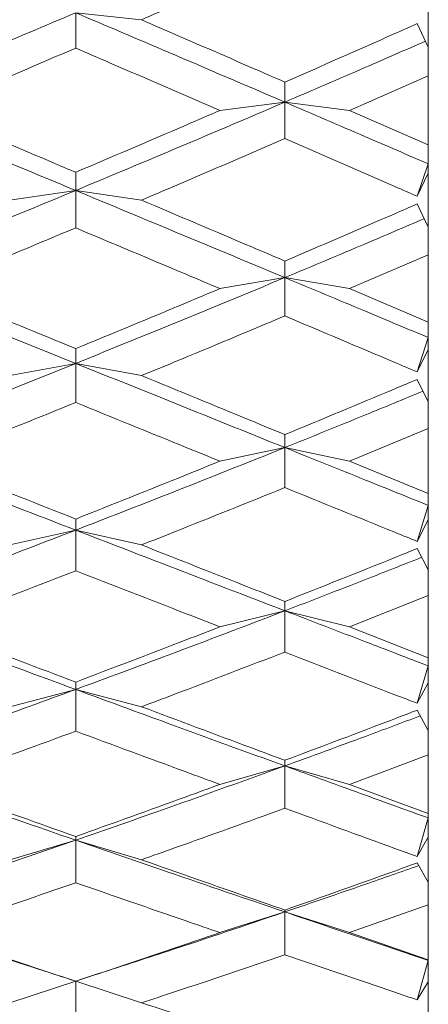
# Model space of a CAD drawing. Units: millimetres. Extents: x 10 to 202, y 7 to 280.
# Drawn here: x 15 to 15, y 121 to 122 of the extents above; entities that cross this region are included whole.
import ezdxf

# ---------------------------------------------------------------- set-up
doc = ezdxf.new("R2010")
doc.units = ezdxf.units.MM

msp = doc.modelspace()

# ---------------------------------------------------------------- linework, layer by layer
at = {"color": 7, "linetype": 'Continuous', "lineweight": 18}
for p, q in [((15.07770822, 122.35991909), (15.07770822, 122.42435375)), ((14.74303093, 122.39208913), (14.66632534, 122.40020654)), ((15.06474887, 122.38749154), (15.07770822, 122.35991909)), ((15.07770822, 122.35991909), (15.07770822, 122.32666255)), ((15.07770822, 122.32666255), (14.98584163, 122.28614059)), ((15.07770822, 122.24580018), (15.07770822, 122.32666255)), ((14.83457063, 122.28614083), (14.91037377, 122.29584678)), ((14.98584163, 122.28614059), (14.91037377, 122.29584678)), ((14.98584163, 122.28614059), (15.07770822, 122.24580018)), ((15.07770822, 122.24580018), (15.07770822, 122.21656265)), ((15.06474887, 122.18591748), (15.07770822, 122.22376491)), ((15.07770822, 122.21296151), (15.07770822, 122.21656265)), ((15.07770822, 122.21296151), (15.06474887, 122.18591748)), ((15.07770822, 122.15001709), (15.07770822, 122.21296151)), ((14.58931707, 122.18142385), (14.66632534, 122.19270141)), ((14.74303093, 122.18142367), (14.66632534, 122.19270141)), ((15.06474887, 122.17693283), (15.07770822, 122.15001709)), ((15.07770822, 122.15001709), (15.07770822, 122.11759094)), ((15.07770822, 122.11759094), (14.98584163, 122.07813785)), ((15.07770822, 122.03892468), (15.07770822, 122.11759094)), ((14.83457063, 122.07813802), (14.91037377, 122.09096419)), ((14.98584163, 122.07813785), (14.91037377, 122.09096419)), ((14.98584163, 122.07813785), (15.07770822, 122.03892468)), ((15.07770822, 122.03892468), (15.07770822, 122.01168134)), ((15.06474887, 121.9808332), (15.07770822, 122.02094276)), ((15.07770822, 122.00705069), (15.07770822, 122.01168134)), ((15.07770822, 122.00705069), (15.06474887, 121.9808332)), ((15.07770822, 121.94607543), (15.07770822, 122.00705069)), ((14.58931707, 121.97647968), (14.66632534, 121.99083177)), ((14.74303093, 121.97647962), (14.66632534, 121.99083177)), ((15.06474887, 121.97212965), (15.07770822, 121.94607543)), ((15.07770822, 121.94607543), (15.07770822, 121.91472653)), ((15.07770822, 121.91472653), (14.98584163, 121.87664254)), ((15.07770822, 121.83885506), (15.07770822, 121.91472653)), ((14.83457063, 121.87664266), (14.91037377, 121.89249144)), ((14.98584163, 121.87664254), (14.91037377, 121.89249144)), ((14.98584163, 121.87664254), (15.07770822, 121.83885506)), ((15.07770822, 121.83885506), (15.07770822, 121.81381331)), ((15.06474887, 121.78299689), (15.07770822, 121.82506333)), ((15.07770822, 121.80818835), (15.07770822, 121.81381331)), ((15.07770822, 121.80818835), (15.06474887, 121.78299689)), ((15.07770822, 121.74964635), (15.07770822, 121.80818835)), ((14.58931707, 121.77881677), (14.66632534, 121.79613413)), ((14.74303093, 121.77881665), (14.66632534, 121.79613413)), ((15.06474887, 121.77464071), (15.07770822, 121.74964635)), ((15.07770822, 121.74924122), (15.07770822, 121.71961317)), ((15.07770822, 121.71961317), (14.98584163, 121.68318821)), ((15.07770822, 121.6471139), (15.07770822, 121.71961317)), ((14.83457063, 121.68318833), (14.91037377, 121.701939)), ((14.98584163, 121.68318821), (14.91037377, 121.701939)), ((14.98584163, 121.68318821), (15.07770822, 121.6471139)), ((15.07770822, 121.6471139), (15.07770822, 121.62446437)), ((15.06474887, 121.59391431), (15.07770822, 121.63761732)), ((15.07770822, 121.61788783), (15.06474887, 121.59391431)), ((15.07770822, 121.61788783), (15.07770822, 121.62446437)), ((15.07770822, 121.56222478), (15.07770822, 121.61788783)), ((14.58931707, 121.58993931), (14.66632534, 121.61008999)), ((14.74303093, 121.58993919), (14.66632534, 121.61008999)), ((15.06474887, 121.58596896), (15.07770822, 121.56222478)), ((15.07770822, 121.56201383), (15.07770822, 121.53373585)), ((15.07770822, 121.53373585), (14.98584163, 121.49924723)), ((15.07770822, 121.46516059), (15.07770822, 121.53373585)), ((14.83457063, 121.49924723), (14.91037377, 121.52075717)), ((14.98584163, 121.49924723), (14.91037377, 121.52075717)), ((14.98584163, 121.49924723), (15.07770822, 121.46516059)), ((15.06474887, 121.41502436), (15.07770822, 121.46003145)), ((15.07770822, 121.46516059), (15.07770822, 121.44507557)), ((15.07770822, 121.43759764), (15.07770822, 121.44507557)), ((14.58931707, 121.41128475), (14.66632534, 121.43411554)), ((14.74303093, 121.41128463), (14.66632534, 121.43411554)), ((15.07770822, 121.43759764), (15.06474887, 121.41502436)), ((15.07770822, 121.38523705), (15.07770822, 121.43759764)), ((15.06474887, 121.40755049), (15.07770822, 121.38523705)), ((15.07770822, 121.38490329), (15.07770822, 121.35850926)), ((15.07770822, 121.35850926), (14.98584163, 121.32621926)), ((15.07770822, 121.2943799), (15.07770822, 121.35850926)), ((14.83457063, 121.32621937), (14.91037377, 121.35032479)), ((14.98584163, 121.32621926), (14.91037377, 121.35032479)), ((14.98584163, 121.32621926), (15.07770822, 121.2943799)), ((15.06474887, 121.24768862), (15.07770822, 121.29365719)), ((15.07770822, 121.2943799), (15.07770822, 121.27701225)), ((14.66632162, 121.26945689), (14.6874049, 121.27634519)), ((15.07770822, 121.26868971), (15.07770822, 121.27701225)), ((14.58931707, 121.24421281), (14.66632534, 121.26954991)), ((14.66631975, 121.26946166), (14.66631975, 121.26946027)), ((14.74303093, 121.24421281), (14.66632534, 121.26954991)), ((15.07770822, 121.26868971), (15.06474887, 121.24768862)), ((15.07770822, 121.22003009), (15.07770822, 121.26868971))]:
    msp.add_line(p, q, dxfattribs=at)
for points, knots in [([(14.91036725, 122.46548721), (14.86751942, 122.44658022), (14.81177847, 122.42198403), (14.75594536, 122.39770498), (14.74303093, 122.39208913)], [0, 0, 0, 0, 0.76869583171, 1, 1, 1, 1]), ([(14.41782985, 122.29584695), (14.46440669, 122.31521332), (14.54731846, 122.34968754), (14.63006349, 122.3848132), (14.66632534, 122.40020654)], [0, 0, 0, 0, 0.561763921, 1, 1, 1, 1]), ([(14.66632534, 122.40020654), (14.66632534, 122.39333229), (14.66632534, 122.37958374), (14.66632162, 122.36580402), (14.66631975, 122.35891414)], [0, 0, 0, 0, 0.499998191, 1, 1, 1, 1]), ([(14.91037377, 122.29584678), (14.86502962, 122.31529637), (14.78377111, 122.3501508), (14.70232335, 122.38486408), (14.66632534, 122.40020654)], [0, 0, 0, 0, 0.5580233687, 1, 1, 1, 1]), ([(14.74303093, 122.39208913), (14.78593757, 122.37342975), (14.84175512, 122.34915562), (14.89747819, 122.32480902), (14.91036725, 122.31917752)], [0, 0, 0, 0, 0.7686943425, 1, 1, 1, 1]), ([(14.91036725, 122.31917752), (14.95315639, 122.33799823), (15.00465292, 122.36064887), (15.05605709, 122.38360924), (15.06474887, 122.38749154)], [0, 0, 0, 0, 0.8309130694, 1, 1, 1, 1]), ([(14.91037377, 122.29584678), (14.94172233, 122.30935031), (14.99643119, 122.3329164), (15.05103852, 122.35683831), (15.07435546, 122.36705279)], [0, 0, 0, 0, 0.5730071191, 1, 1, 1, 1]), ([(14.66631975, 122.35891414), (14.62333914, 122.34047681), (14.56648201, 122.31608688), (14.50954376, 122.29201545), (14.49564744, 122.28614059)], [0, 0, 0, 0, 0.7559404362, 1, 1, 1, 1]), ([(14.83457063, 122.28614083), (14.79169761, 122.30471581), (14.7356509, 122.32899837), (14.67951452, 122.35322071), (14.66631975, 122.35891414)], [0, 0, 0, 0, 0.7649515904, 1, 1, 1, 1]), ([(14.91037377, 122.29584678), (14.91037338, 122.29972277), (14.9103726, 122.30747476), (14.91036903, 122.31527659), (14.91036725, 122.31917752)], [0, 0, 0, 0, 0.499998995, 1, 1, 1, 1]), ([(14.66632534, 122.19270141), (14.62012934, 122.21190582), (14.53737689, 122.24630735), (14.45445927, 122.28066793), (14.41782985, 122.29584695)], [0, 0, 0, 0, 0.5582432699, 1, 1, 1, 1]), ([(14.91037377, 122.29584678), (14.86502962, 122.276462), (14.78377109, 122.24172371), (14.70232335, 122.20772711), (14.66632534, 122.19270141)], [0, 0, 0, 0, 0.5580233002, 1, 1, 1, 1]), ([(14.91037377, 122.29584678), (14.91037338, 122.28875065), (14.9103726, 122.27455837), (14.91036903, 122.2603358), (14.91036725, 122.25322451)], [0, 0, 0, 0, 0.4999995223, 1, 1, 1, 1]), ([(14.91037377, 122.29584678), (14.94172211, 122.28237271), (14.99754995, 122.25837693), (15.05327416, 122.23431544), (15.07770822, 122.22376491)], [0, 0, 0, 0, 0.5615181406, 1, 1, 1, 1]), ([(14.66631975, 122.21395029), (14.62333918, 122.23214918), (14.56648212, 122.25622367), (14.50954377, 122.2802715), (14.49564744, 122.28614059)], [0, 0, 0, 0, 0.755940843, 1, 1, 1, 1]), ([(14.66631975, 122.21395029), (14.70924995, 122.23224732), (14.76537147, 122.25616655), (14.82140094, 122.28043625), (14.83457063, 122.28614083)], [0, 0, 0, 0, 0.76495067527, 1, 1, 1, 1]), ([(14.91036725, 122.25322451), (14.86751942, 122.23471321), (14.81177849, 122.21063177), (14.75594536, 122.1869105), (14.74303093, 122.18142367)], [0, 0, 0, 0, 0.7686958759, 1, 1, 1, 1]), ([(14.91036725, 122.25322451), (14.9531564, 122.2345988), (15.00465295, 122.21218284), (15.05605709, 122.18971628), (15.06474887, 122.18591748)], [0, 0, 0, 0, 0.83091295978, 1, 1, 1, 1]), ([(14.66632534, 122.19270141), (14.66632534, 122.19623059), (14.66632534, 122.20328896), (14.66632162, 122.21039651), (14.66631975, 122.21395029)], [0, 0, 0, 0, 0.4999998894, 1, 1, 1, 1]), ([(14.41782985, 122.09096437), (14.4644067, 122.10981572), (14.54731847, 122.14337315), (14.63006349, 122.1776709), (14.66632534, 122.19270141)], [0, 0, 0, 0, 0.5617638638, 1, 1, 1, 1]), ([(14.66632534, 122.19270141), (14.66632534, 122.18543075), (14.66632534, 122.17088935), (14.66632162, 122.15632087), (14.66631975, 122.14903658)], [0, 0, 0, 0, 0.4999968907, 1, 1, 1, 1]), ([(14.91037377, 122.09096419), (14.86502961, 122.10989684), (14.78377108, 122.14382491), (14.70232335, 122.17772039), (14.66632534, 122.19270141)], [0, 0, 0, 0, 0.5580232628, 1, 1, 1, 1]), ([(14.74303093, 122.18142367), (14.78593755, 122.16320554), (14.84175506, 122.13950545), (14.89747818, 122.11578519), (14.91036725, 122.11029857)], [0, 0, 0, 0, 0.76869452988, 1, 1, 1, 1]), ([(14.91036725, 122.11029857), (14.9531564, 122.12864214), (15.00465294, 122.15071854), (15.05605709, 122.17314142), (15.06474887, 122.17693283)], [0, 0, 0, 0, 0.830912989, 1, 1, 1, 1]), ([(14.91037377, 122.09096419), (14.94172242, 122.10410582), (14.99598396, 122.12685272), (15.05014488, 122.14999323), (15.07301528, 122.15976472)], [0, 0, 0, 0, 0.5777323025, 1, 1, 1, 1]), ([(14.66631975, 122.14903658), (14.62333914, 122.1310584), (14.56648198, 122.10727587), (14.50954376, 122.08385414), (14.49564744, 122.07813785)], [0, 0, 0, 0, 0.7559403335, 1, 1, 1, 1]), ([(14.66631975, 122.14903658), (14.70924993, 122.13096083), (14.7653714, 122.10733088), (14.82140094, 122.08369388), (14.83457063, 122.07813802)], [0, 0, 0, 0, 0.764950895, 1, 1, 1, 1]), ([(14.91037377, 122.09096419), (14.91037338, 122.09417362), (14.9103726, 122.1005925), (14.91036903, 122.1070632), (14.91036725, 122.11029857)], [0, 0, 0, 0, 0.4999971655, 1, 1, 1, 1]), ([(14.66632534, 121.99083177), (14.62012935, 122.00944674), (14.53737694, 122.04279237), (14.45445927, 122.07620439), (14.41782985, 122.09096437)], [0, 0, 0, 0, 0.558243429, 1, 1, 1, 1]), ([(14.91037377, 122.09096419), (14.86502962, 122.07211717), (14.78377109, 122.03834256), (14.70232335, 122.00539418), (14.66632534, 121.99083177)], [0, 0, 0, 0, 0.5580233078, 1, 1, 1, 1]), ([(14.91037377, 122.09096419), (14.91037338, 122.08349945), (14.9103726, 122.06856992), (14.91036903, 122.05361451), (14.91036725, 122.04613679)], [0, 0, 0, 0, 0.4999983044, 1, 1, 1, 1]), ([(14.91037377, 122.09096419), (14.94172211, 122.07786135), (14.99754996, 122.05452667), (15.05327416, 122.0311799), (15.07770822, 122.02094276)], [0, 0, 0, 0, 0.561518086, 1, 1, 1, 1]), ([(14.66631975, 122.00800978), (14.62333918, 122.02567282), (14.56648213, 122.04903846), (14.50954377, 122.07242914), (14.49564744, 122.07813785)], [0, 0, 0, 0, 0.7559408647, 1, 1, 1, 1]), ([(14.66631975, 122.00800978), (14.70924995, 122.02576802), (14.76537148, 122.04898291), (14.82140094, 122.07258934), (14.83457063, 122.07813802)], [0, 0, 0, 0, 0.76495063756, 1, 1, 1, 1]), ([(14.91036725, 122.04613679), (14.86751942, 122.02816208), (14.81177849, 122.00477871), (14.75594536, 121.98179569), (14.74303093, 121.97647962)], [0, 0, 0, 0, 0.768695883, 1, 1, 1, 1]), ([(14.91036725, 122.04613679), (14.95315642, 122.02805093), (15.004653, 122.00628467), (15.05605709, 121.9845143), (15.06474887, 121.9808332)], [0, 0, 0, 0, 0.8309128254, 1, 1, 1, 1]), ([(14.66632534, 121.99083177), (14.66632534, 121.99368203), (14.66632534, 121.99938259), (14.66632162, 122.00513404), (14.66631975, 122.00800978)], [0, 0, 0, 0, 0.4999972432, 1, 1, 1, 1]), ([(14.41782985, 121.89249167), (14.46440669, 121.91068455), (14.54731846, 121.94306982), (14.63006349, 121.97627852), (14.66632534, 121.99083177)], [0, 0, 0, 0, 0.5617639144, 1, 1, 1, 1]), ([(14.66632534, 121.99083177), (14.66632534, 121.98322007), (14.66632534, 121.96799665), (14.66632162, 121.95275022), (14.66631975, 121.945127)], [0, 0, 0, 0, 0.4999996769, 1, 1, 1, 1]), ([(14.91037377, 121.89249144), (14.86502962, 121.91076306), (14.78377109, 121.94350653), (14.70232335, 121.97632623), (14.66632534, 121.99083177)], [0, 0, 0, 0, 0.5580233226, 1, 1, 1, 1]), ([(14.74303093, 121.97647962), (14.78593755, 121.95884145), (14.84175506, 121.93589583), (14.89747818, 121.91298237), (14.91036725, 121.90768236)], [0, 0, 0, 0, 0.7686945329, 1, 1, 1, 1]), ([(14.91036725, 121.90768236), (14.95315639, 121.92540913), (15.00465292, 121.94674322), (15.05605709, 121.96845797), (15.06474887, 121.97212965)], [0, 0, 0, 0, 0.8309130575, 1, 1, 1, 1]), ([(14.91037377, 121.89249144), (14.94172252, 121.905171), (14.9955104, 121.92692647), (15.04919847, 121.9491097), (15.07159595, 121.95836406)], [0, 0, 0, 0, 0.5828218871, 1, 1, 1, 1]), ([(14.66631975, 121.945127), (14.62333913, 121.9277448), (14.56648197, 121.90475066), (14.50954376, 121.88215679), (14.49564744, 121.87664254)], [0, 0, 0, 0, 0.7559403078, 1, 1, 1, 1]), ([(14.66631975, 121.945127), (14.70924993, 121.92765036), (14.76537142, 121.90480362), (14.82140094, 121.88200213), (14.83457063, 121.87664266)], [0, 0, 0, 0, 0.764950834, 1, 1, 1, 1]), ([(15.07770822, 121.94607543), (15.07770822, 121.94332261), (15.07770822, 121.93288198), (15.07770822, 121.92242579), (15.07770822, 121.91472653)], [0, 0, 0, 0, 0.26366449069, 1, 1, 1, 1]), ([(14.91037377, 121.89249144), (14.91037338, 121.89500984), (14.9103726, 121.90004667), (14.91036903, 121.90513712), (14.91036725, 121.90768236)], [0, 0, 0, 0, 0.4999985945, 1, 1, 1, 1]), ([(14.66632534, 121.79613413), (14.62012934, 121.81401792), (14.53737689, 121.84605375), (14.45445927, 121.87826301), (14.41782985, 121.89249167)], [0, 0, 0, 0, 0.5582432889, 1, 1, 1, 1]), ([(14.91037377, 121.89249144), (14.86502962, 121.87432557), (14.78377114, 121.84177161), (14.70232335, 121.81012236), (14.66632534, 121.79613413)], [0, 0, 0, 0, 0.5580234632, 1, 1, 1, 1]), ([(14.91037377, 121.89249144), (14.91037338, 121.88471494), (14.9103726, 121.86916191), (14.91036903, 121.85358735), (14.91036725, 121.84580005)], [0, 0, 0, 0, 0.49999873893, 1, 1, 1, 1]), ([(14.91037377, 121.89249144), (14.94172211, 121.87985953), (14.99754993, 121.85736355), (15.05327416, 121.83490917), (15.07770822, 121.82506333)], [0, 0, 0, 0, 0.5615182077, 1, 1, 1, 1]), ([(14.66631975, 121.80911048), (14.62333919, 121.82610326), (14.56648215, 121.84858224), (14.50954377, 121.87113768), (14.49564744, 121.87664254)], [0, 0, 0, 0, 0.75594096561, 1, 1, 1, 1]), ([(14.66631975, 121.80911048), (14.70924994, 121.82619482), (14.76537143, 121.84852873), (14.82140094, 121.87129214), (14.83457063, 121.87664266)], [0, 0, 0, 0, 0.764950822, 1, 1, 1, 1]), ([(14.91036725, 121.84580005), (14.86751942, 121.82849872), (14.81177848, 121.80599135), (14.75594536, 121.7839215), (14.74303093, 121.77881665)], [0, 0, 0, 0, 0.768695853, 1, 1, 1, 1]), ([(14.91036725, 121.84580005), (14.9531564, 121.82839168), (15.00465295, 121.80744079), (15.05605709, 121.78653225), (15.06474887, 121.78299689)], [0, 0, 0, 0, 0.83091297, 1, 1, 1, 1]), ([(14.66632534, 121.79613413), (14.66632534, 121.7982837), (14.66632534, 121.80258287), (14.66632162, 121.8069346), (14.66631975, 121.80911048)], [0, 0, 0, 0, 0.4999974856, 1, 1, 1, 1]), ([(14.41782985, 121.70193935), (14.4644067, 121.71933525), (14.5473185, 121.75030184), (14.63006349, 121.78216885), (14.66632534, 121.79613413)], [0, 0, 0, 0, 0.5617637912, 1, 1, 1, 1]), ([(14.66632534, 121.79613413), (14.66632534, 121.78823927), (14.66632534, 121.77244956), (14.66632162, 121.7566412), (14.66631975, 121.74873703)], [0, 0, 0, 0, 0.5000003219, 1, 1, 1, 1]), ([(14.91037377, 121.701939), (14.86502961, 121.71941056), (14.78377108, 121.7507203), (14.70232335, 121.78221445), (14.66632534, 121.79613413)], [0, 0, 0, 0, 0.5580232684, 1, 1, 1, 1]), ([(14.74303093, 121.77881665), (14.78593755, 121.7618926), (14.84175506, 121.73987599), (14.89747818, 121.71794378), (14.91036725, 121.71287074)], [0, 0, 0, 0, 0.7686945418, 1, 1, 1, 1]), ([(14.91036725, 121.71287074), (14.95315643, 121.72984585), (15.00465304, 121.75027531), (15.05605709, 121.7711167), (15.06474887, 121.77464071)], [0, 0, 0, 0, 0.8309126988, 1, 1, 1, 1]), ([(14.91037377, 121.701939), (14.94172264, 121.71405986), (14.99500018, 121.73465932), (15.04817877, 121.75571665), (15.07006672, 121.76438371)], [0, 0, 0, 0, 0.5884068875, 1, 1, 1, 1]), ([(14.66631975, 121.74873703), (14.62333912, 121.73208312), (14.56648192, 121.7100524), (14.50954376, 121.68845843), (14.49564744, 121.68318821)], [0, 0, 0, 0, 0.7559401411, 1, 1, 1, 1]), ([(14.66631975, 121.74873703), (14.70924992, 121.73199255), (14.76537139, 121.71010293), (14.82140094, 121.6883106), (14.83457063, 121.68318833)], [0, 0, 0, 0, 0.7649509423, 1, 1, 1, 1]), ([(14.91037377, 121.701939), (14.91037338, 121.70374725), (14.9103726, 121.70736378), (14.91036903, 121.71103508), (14.91036725, 121.71287074)], [0, 0, 0, 0, 0.4999973619, 1, 1, 1, 1]), ([(14.66632534, 121.61008999), (14.62012935, 121.62710658), (14.53737695, 121.65758896), (14.45445928, 121.68835032), (14.41782985, 121.70193935)], [0, 0, 0, 0, 0.5582434767, 1, 1, 1, 1]), ([(14.91037377, 121.701939), (14.86502961, 121.68459265), (14.78377106, 121.65350729), (14.70232334, 121.62339772), (14.66632534, 121.61008999)], [0, 0, 0, 0, 0.5580232009, 1, 1, 1, 1]), ([(14.91037377, 121.701939), (14.91037338, 121.69390993), (14.9103726, 121.67785175), (14.91036903, 121.66177658), (14.91036725, 121.65373898)], [0, 0, 0, 0, 0.4999986184, 1, 1, 1, 1]), ([(14.91037377, 121.701939), (14.94172211, 121.68987417), (14.99754997, 121.66838809), (15.05327416, 121.64699695), (15.07770822, 121.63761732)], [0, 0, 0, 0, 0.5615180082, 1, 1, 1, 1]), ([(14.66631975, 121.61876595), (14.62333919, 121.63495915), (14.56648215, 121.6563804), (14.50954377, 121.67792907), (14.49564744, 121.68318821)], [0, 0, 0, 0, 0.7559409504, 1, 1, 1, 1]), ([(14.66631975, 121.61876595), (14.70924993, 121.63504635), (14.7653714, 121.65632928), (14.82140094, 121.67807663), (14.83457063, 121.68318833)], [0, 0, 0, 0, 0.7649508998, 1, 1, 1, 1]), ([(14.91036725, 121.65373898), (14.86751942, 121.6372427), (14.81177848, 121.61578262), (14.75594536, 121.59479396), (14.74303093, 121.58993919)], [0, 0, 0, 0, 0.7686958653, 1, 1, 1, 1]), ([(14.91036725, 121.65373898), (14.95315638, 121.63714056), (15.0046529, 121.61716445), (15.05605709, 121.59727701), (15.06474887, 121.59391431)], [0, 0, 0, 0, 0.8309131249, 1, 1, 1, 1]), ([(14.66632534, 121.61008999), (14.66632534, 121.61152265), (14.66632534, 121.61438798), (14.66632162, 121.61730663), (14.66631975, 121.61876595)], [0, 0, 0, 0, 0.50000008841, 1, 1, 1, 1]), ([(14.41782985, 121.52075752), (14.46440669, 121.5372241), (14.54731844, 121.56653637), (14.63006348, 121.59681903), (14.66632534, 121.61008999)], [0, 0, 0, 0, 0.5617639686, 1, 1, 1, 1]), ([(14.66632534, 121.61008999), (14.66632534, 121.60197212), (14.66632534, 121.58573632), (14.66632162, 121.56948643), (14.66631975, 121.56136144)], [0, 0, 0, 0, 0.49999765388, 1, 1, 1, 1]), ([(14.91037377, 121.52075717), (14.86502962, 121.53729569), (14.78377113, 121.56693336), (14.70232335, 121.59686216), (14.66632534, 121.61008999)], [0, 0, 0, 0, 0.5580234497, 1, 1, 1, 1]), ([(14.74303093, 121.58993919), (14.78593755, 121.57385813), (14.84175507, 121.55293817), (14.89747819, 121.5321541), (14.91036725, 121.52734663)], [0, 0, 0, 0, 0.76869450781, 1, 1, 1, 1]), ([(14.91036725, 121.52734663), (14.95315639, 121.54344095), (15.00465293, 121.56281039), (15.05605709, 121.5826195), (15.06474887, 121.58596896)], [0, 0, 0, 0, 0.8309130278, 1, 1, 1, 1]), ([(14.91037377, 121.52075717), (14.94172276, 121.53222698), (14.99444018, 121.55151495), (15.04705972, 121.57128601), (15.06838847, 121.5793)], [0, 0, 0, 0, 0.5946608945, 1, 1, 1, 1]), ([(14.66631975, 121.56136144), (14.62333914, 121.54556246), (14.566482, 121.52466269), (14.50954376, 121.50423324), (14.49564744, 121.49924723)], [0, 0, 0, 0, 0.75594040215, 1, 1, 1, 1]), ([(14.66631975, 121.56136144), (14.70924993, 121.54547653), (14.76537142, 121.5247106), (14.82140094, 121.50409331), (14.83457063, 121.49924723)], [0, 0, 0, 0, 0.76495084846, 1, 1, 1, 1]), ([(14.91037377, 121.52075717), (14.91037338, 121.52184148), (14.9103726, 121.52401007), (14.91036903, 121.52623445), (14.91036725, 121.52734663)], [0, 0, 0, 0, 0.5000011519, 1, 1, 1, 1]), ([(14.66632534, 121.43411554), (14.62012935, 121.45013539), (14.53737692, 121.47883228), (14.45445927, 121.50791156), (14.41782985, 121.52075752)], [0, 0, 0, 0, 0.5582433606, 1, 1, 1, 1]), ([(14.91037377, 121.52075717), (14.86502962, 121.50436222), (14.7837711, 121.47498182), (14.70232335, 121.44664136), (14.66632534, 121.43411554)], [0, 0, 0, 0, 0.5580233301, 1, 1, 1, 1]), ([(14.91037377, 121.52075717), (14.91037338, 121.51253659), (14.9103726, 121.49609538), (14.91036903, 121.47964197), (14.91036725, 121.47141524)], [0, 0, 0, 0, 0.4999985524, 1, 1, 1, 1]), ([(14.91037377, 121.52075717), (14.94172211, 121.50935124), (14.99754995, 121.48903856), (15.05327416, 121.46887348), (15.07770822, 121.46003145)], [0, 0, 0, 0, 0.5615181468, 1, 1, 1, 1]), ([(14.66631975, 121.43842512), (14.62333919, 121.45369547), (14.56648214, 121.47389593), (14.50954377, 121.49427382), (14.49564744, 121.49924723)], [0, 0, 0, 0, 0.7559409234, 1, 1, 1, 1]), ([(14.66631975, 121.43842512), (14.70924993, 121.4537776), (14.7653714, 121.4738475), (14.82140094, 121.49441327), (14.83457063, 121.49924723)], [0, 0, 0, 0, 0.7649509008, 1, 1, 1, 1]), ([(14.91036725, 121.47141524), (14.86751943, 121.45584965), (14.8117785, 121.4356003), (14.75594536, 121.4158524), (14.74303093, 121.41128463)], [0, 0, 0, 0, 0.7686959253, 1, 1, 1, 1]), ([(14.91036725, 121.47141524), (14.95315642, 121.45575316), (15.004653, 121.43690392), (15.05605709, 121.41818884), (15.06474887, 121.41502436)], [0, 0, 0, 0, 0.83091282375, 1, 1, 1, 1]), ([(14.41782985, 121.35032514), (14.46440669, 121.36573709), (14.54731847, 121.39317201), (14.63006349, 121.42163989), (14.66632534, 121.43411554)], [0, 0, 0, 0, 0.56176389, 1, 1, 1, 1]), ([(14.66632534, 121.43411554), (14.66632534, 121.43482027), (14.66632534, 121.43622974), (14.66632162, 121.43769332), (14.66631975, 121.43842512)], [0, 0, 0, 0, 0.4999978702, 1, 1, 1, 1]), ([(14.66632534, 121.43411554), (14.66632534, 121.42583641), (14.66632534, 121.40927811), (14.66632162, 121.39271027), (14.66631975, 121.38442633)], [0, 0, 0, 0, 0.4999988085, 1, 1, 1, 1]), ([(14.91037377, 121.35032479), (14.86502962, 121.36580435), (14.78377111, 121.39354433), (14.70232335, 121.42168016), (14.66632534, 121.43411554)], [0, 0, 0, 0, 0.5580233898, 1, 1, 1, 1]), ([(14.74303093, 121.41128463), (14.78593756, 121.39616893), (14.8417551, 121.3765048), (14.89747819, 121.35702699), (14.91036725, 121.35252167)], [0, 0, 0, 0, 0.76869441679, 1, 1, 1, 1]), ([(14.91036725, 121.35252167), (14.9531564, 121.3676126), (15.00465296, 121.38577446), (15.05605709, 121.40440099), (15.06474887, 121.40755049)], [0, 0, 0, 0, 0.8309129388, 1, 1, 1, 1]), ([(14.91037377, 121.35032479), (14.94172288, 121.36105613), (14.99381269, 121.37888735), (15.0458059, 121.3972218), (15.06650813, 121.40452206)], [0, 0, 0, 0, 0.6018281739, 1, 1, 1, 1]), ([(14.66631975, 121.38442633), (14.62333914, 121.36960269), (14.56648198, 121.34999314), (14.50954376, 121.33088322), (14.49564744, 121.32621926)], [0, 0, 0, 0, 0.7559403382, 1, 1, 1, 1]), ([(14.66631975, 121.38442633), (14.70924992, 121.3695219), (14.76537139, 121.35003774), (14.82140094, 121.33075238), (14.83457063, 121.32621937)], [0, 0, 0, 0, 0.76495095699, 1, 1, 1, 1]), ([(15.07770822, 121.38523705), (15.07770822, 121.38465382), (15.07770822, 121.3757477), (15.07770822, 121.3668367), (15.07770822, 121.35850926)], [0, 0, 0, 0, 0.0654868528, 1, 1, 1, 1]), ([(14.6435871, 121.27690654), (14.60496655, 121.28936706), (14.52978846, 121.31362248), (14.45446035, 121.33831681), (14.41782985, 121.35032514)], [0, 0, 0, 0, 0.5137207301, 1, 1, 1, 1]), ([(14.91037377, 121.35032479), (14.86503145, 121.3349954), (14.79075688, 121.30988455), (14.71630948, 121.28577535), (14.6873099, 121.27638407)], [0, 0, 0, 0, 0.6104690161, 1, 1, 1, 1]), ([(14.91037377, 121.35032479), (14.91037338, 121.35067688), (14.9103726, 121.35138106), (14.91036903, 121.35214147), (14.91036725, 121.35252167)], [0, 0, 0, 0, 0.4999999801, 1, 1, 1, 1]), ([(14.91037377, 121.35032479), (14.91037338, 121.34197529), (14.9103726, 121.3252762), (14.91036903, 121.30856975), (14.91036725, 121.3002165)], [0, 0, 0, 0, 0.4999978672, 1, 1, 1, 1]), ([(14.91037377, 121.35032479), (14.94172211, 121.33966449), (14.99754993, 121.32067971), (15.05327416, 121.30189427), (15.07770822, 121.29365719)], [0, 0, 0, 0, 0.5615182319, 1, 1, 1, 1]), ([(14.66631975, 121.26946027), (14.62333918, 121.28369155), (14.56648212, 121.30251747), (14.50954377, 121.32156945), (14.49564744, 121.32621926)], [0, 0, 0, 0, 0.7559408376, 1, 1, 1, 1]), ([(14.66631975, 121.26946027), (14.70924996, 121.28376795), (14.76537151, 121.30247201), (14.82140094, 121.32169987), (14.83457063, 121.32621937)], [0, 0, 0, 0, 0.764950538, 1, 1, 1, 1]), ([(14.91036725, 121.3002165), (14.86751941, 121.28569996), (14.81177846, 121.26681532), (14.75594536, 121.24845876), (14.74303093, 121.24421281)], [0, 0, 0, 0, 0.76869576998, 1, 1, 1, 1]), ([(14.91036725, 121.3002165), (14.9531564, 121.28560986), (15.00465295, 121.26803083), (15.05605709, 121.25063075), (15.06474887, 121.24768862)], [0, 0, 0, 0, 0.8309129674, 1, 1, 1, 1]), ([(14.64338128, 121.27693553), (14.64724083, 121.27568761), (14.65596241, 121.27286766), (14.66298864, 121.27055566), (14.66690556, 121.26926679)], [0, 0, 0, 0, 0.4425289174, 1, 1, 1, 1]), ([(14.66632534, 121.26946027), (14.66632534, 121.26111276), (14.66632534, 121.24438785), (14.66632162, 121.2276581), (14.66631975, 121.21927828)], [0, 0, 0, 0, 0.49910626433, 1, 1, 1, 1]), ([(14.74303093, 121.24421281), (14.78593756, 121.23017745), (14.84175508, 121.21191876), (14.89747819, 121.19389558), (14.91036725, 121.18972671)], [0, 0, 0, 0, 0.7686944614, 1, 1, 1, 1])]:
    msp.add_open_spline(points, degree=3, knots=knots, dxfattribs=at)

doc.saveas('drawing.dxf')
